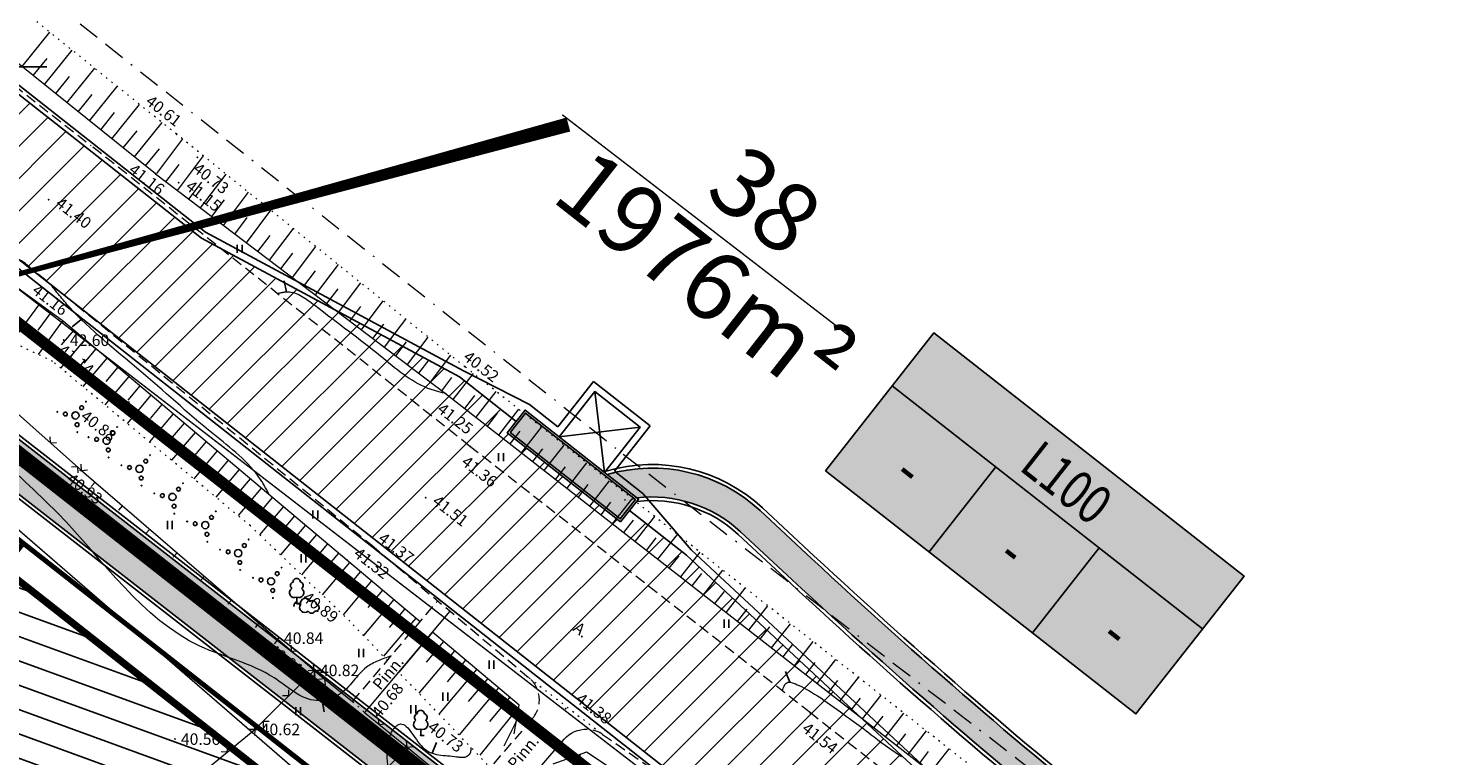
# Model space of a CAD drawing. Units: millimetres. Extents: x -1188657 to 3359189, y -539 to 13429095.
# Drawn here: x 551201 to 551300, y 6586552 to 6586603 of the extents above; entities that cross this region are included whole.
import ezdxf
from ezdxf.enums import TextEntityAlignment as Align

# ---------------------------------------------------------------- set-up
doc = ezdxf.new("R2010")
doc.units = ezdxf.units.MM
for name, pattern in [('BORDER', [1.75, 0.5, -0.25, 0.5, -0.25, 0, -0.25]), ('DASHED', [19.05, 12.7, -6.35]), ('DOT2', [0.125, 0, -0.125]), ('HIDDEN', [0.375, 0.25, -0.125])]:
    doc.linetypes.add(name, pattern=pattern)
for name, color, linetype in [('12', 3, 'Continuous'), ('2d', 5, 'Continuous'), ('aed', 7, 'Continuous'), ('AIAD', 7, 'Continuous'), ('DP_EH_KEELD', 82, 'Continuous'), ('DP_eh_õigus', 7, 'Continuous'), ('DP_hoonestusala', 21, 'Continuous'), ('DP_hoonestusala piir', 30, 'DASHED'), ('dp_nähtavuskolmnurgad', 7, 'DASHED'), ('eskiis krundinr 1', 6, 'Continuous'), ('hatch', 8, 'Continuous'), ('hor', 32, 'Continuous'), ('KORGUSED', 7, 'Continuous'), ('MAPGRID', 7, 'Continuous'), ('mnt kergliiklustee', 252, 'Continuous'), ('piir', 10, 'Continuous'), ('PINDALA_KONTUUR', 3, 'Continuous'), ('Pr_asfalt', 1, 'Continuous'), ('Pr_hatch', 41, 'Continuous'), ('Pr_mulle', 34, 'Continuous'), ('Pr_paviljon', 7, 'Continuous'), ('tee', 250, 'Continuous'), ('VALLID', 7, 'Continuous')]:
    doc.layers.add(name, color=color, linetype=linetype)
doc.layers.add('DP_UUSPIIR', color=230, linetype='Continuous', lineweight=70)
doc.layers.add('geoalus', color=251, linetype='Continuous', lineweight=5)
doc.styles.add('pos', font='arial.ttf')
doc.styles.add('ROMANC', font='romanc.shx', dxfattribs={"height": 0.8})
doc.styles.get("Standard").update_dxf_attribs({"font": 'simplex.shx', "width": 0.8})
doc.linetypes.add('ala ulatus', pattern='A,0.8,-0.4,[144,GEODEET.shx,S=0.1,R=0,X=0,Y=0],-0.4', length=1.6)
doc.linetypes.add('DP_LINE', pattern='A,0.5,-0.2,["DP",pos,S=0.1,R=0,X=-0.1,Y=-0.05],-0.25', length=0.95)

# ---------------------------------------------------------------- blocks, each defined once
blk = doc.blocks.new('cross01')
at = {"linetype": 'Continuous'}
for p, q in [((0, 4), (0, -4)), ((-4, 0), (4, 0))]:
    blk.add_line(p, q, dxfattribs=at)
blk = doc.blocks.new('31')
for p, q in [((0, 0.88), (0, 0)), ((0, 0), (0.48, 0))]:
    blk.add_line(p, q)
for centre, radius, start, end in [((-0.3, 1.52), 0.7, 122.2165, 294.8474), ((-0.37, 2.51), 0.5, 104.8801, 233.1553), ((0, 3), 0.5, 359.8604, 540.8406), ((0.29, 1.52), 0.7, 245.1526, 416.0466), ((0.4, 2.51), 0.5, 304.5704, 438.153)]:
    blk.add_arc(centre, radius, start, end)
blk = doc.blocks.new('VOSA')
at = {"linetype": 'Continuous'}
for centre, radius in [((-0.064, 1.198), 0.0223), ((0, 0), 0.25), ((-0.024, 0.684), 0.132), ((-1.113, -0.63), 0.0223), ((-0.591, -0.382), 0.132), ((0.502, -0.413), 0.132), ((0.856, -0.795), 0.0223)]:
    blk.add_circle(centre, radius, dxfattribs=at)
blk = doc.blocks.new('T1')
blk.add_lwpolyline([(0, 0), (0, 0.8)])
blk = doc.blocks.new('HEIN')
at = {"linetype": 'Continuous'}
for p, q in [((-0.23, 0.38), (-0.23, -0.38)), ((0.22, 0.38), (0.22, -0.38))]:
    blk.add_line(p, q, dxfattribs=at)
blk = doc.blocks.new('vanauuetoa ja co alus')
at = {"layer": '12', "color": 7, "lineweight": 0}
blk.add_lwpolyline([(551209.526, 6586592.57), (551176.897, 6586618.841), (551149.283, 6586640.541), (551095.329, 6586681.745), (551088.017, 6586687.174), (551087.114, 6586688.878), (551086.54, 6586690.342), (551086.731, 6586691.743), (551087.815, 6586694.481)], dxfattribs=at)
at = {"layer": '12', "linetype": 'DOT2', "lineweight": 0, "ltscale": 3}
for points in [[(551211.005, 6586595.316), (551178.431, 6586621.542), (551133.127, 6586656.956), (551097.857, 6586685.102), (551091.198, 6586689.993), (551090.684, 6586690.915), (551090.811, 6586691.616)], [(551313.169, 6586512.848), (551289.623, 6586532.89), (551230.987, 6586579.188), (551211.005, 6586595.316)], [(551225.612, 6586558.821), (551223.009, 6586561.532), (551216.115, 6586568.149), (551202.424, 6586579.544), (551196.003, 6586582.649)], [(551232.538, 6586551.608), (551226.399, 6586558.002)]]:
    blk.add_lwpolyline(points, dxfattribs=at)
at = {"layer": '12', "lineweight": 0}
for points in [[(551209.526, 6586592.57), (551229.649, 6586577.331), (551265.039, 6586549.693), (551288.061, 6586530.88), (551312.788, 6586512.114)], [(551227.874, 6586561.502), (551222.8, 6586565.78), (551203.164, 6586582.316), (551199.666, 6586584.881), (551197.922, 6586584.881)], [(551234.403, 6586553.726), (551234.735, 6586555.717), (551228.737, 6586560.774)], [(551292.864, 6586511.664), (551277.825, 6586523.561), (551254.953, 6586542.151), (551239.414, 6586552.454), (551237.089, 6586551.624)]]:
    blk.add_lwpolyline(points, dxfattribs=at)
at = {"layer": '2d'}
for p in [(551211.005, 6586595.316), (551209.526, 6586592.57), (551202.14, 6586590.774), (551203.164, 6586582.316), (551203.173, 6586581.046), (551203.202, 6586581.027), (551203.871, 6586576.008), (551204.401, 6586572.002)]:
    blk.add_point(p, dxfattribs=at)
at = {"layer": '2d', "color": 2}
for p in [(551212.445, 6586593.714), (551211.15, 6586591.958), (551203.17, 6586581.05), (551203.17, 6586581.05), (551230.987, 6586579.188), (551229.649, 6586577.331), (551231.331, 6586573.666), (551204.322, 6586571.998), (551228.256, 6586570.115), (551224.499, 6586566.831), (551222.8, 6586565.78), (551219.257, 6586562.842), (551218.021, 6586560.266), (551237.972, 6586555.468), (551254.938, 6586555.175), (551216.432, 6586554.032), (551210.898, 6586553.36)]:
    blk.add_point(p, dxfattribs=at)
at = {"layer": '2d', "color": 6}
for p in [(551218.046, 6586560.361), (551220.539, 6586558.128), (551223.202, 6586555.963), (551224.034, 6586555.198), (551227.923, 6586553.613), (551226.979, 6586552.8)]:
    blk.add_point(p, dxfattribs=at)
at = {"layer": 'aed', "lineweight": 0}
blk.add_lwpolyline([(551193.854, 6586581.389), (551204.401, 6586572.002)], dxfattribs=at)
at = {"layer": 'aed', "color": 2, "lineweight": 0}
blk.add_lwpolyline([(551204.401, 6586572.002), (551218.021, 6586560.266)], dxfattribs=at)
at = {"layer": 'aed', "lineweight": 0, "ltscale": 3}
for points in [[(551205.588, 6586544.67), (551207.969, 6586547.09), (551216.432, 6586554.032), (551220.539, 6586558.128), (551218.021, 6586560.266)], [(551220.539, 6586558.128), (551223.202, 6586555.963)], [(551224.034, 6586555.198), (551226.979, 6586552.8), (551236.379, 6586545.088), (551241.786, 6586540.749)], [(551214.104, 6586539.375), (551215.163, 6586540.516), (551219.325, 6586544.843), (551226.979, 6586552.8)]]:
    blk.add_lwpolyline(points, dxfattribs=at)
at = {"layer": 'aed', "linetype": 'DOT2', "lineweight": 0, "ltscale": 3}
blk.add_lwpolyline([(551223.202, 6586555.963), (551224.034, 6586555.198)], dxfattribs=at)
at = {"layer": 'AIAD', "lineweight": 0, "ltscale": 3}
for p, q in [((551202.258, 6586573.91), (551202.233, 6586574.333)), ((551202.258, 6586573.91), (551202.681, 6586573.934)), ((551204.125, 6586572.248), (551203.702, 6586572.223)), ((551204.125, 6586572.248), (551204.15, 6586571.824)), ((551204.401, 6586572.002), (551204.376, 6586572.425)), ((551204.401, 6586572.002), (551204.824, 6586572.027)), ((551205.348, 6586571.186), (551205.087, 6586570.883)), ((551207.242, 6586569.554), (551206.981, 6586569.251)), ((551209.136, 6586567.922), (551208.875, 6586567.619)), ((551211.03, 6586566.29), (551210.769, 6586565.987)), ((551212.924, 6586564.658), (551212.662, 6586564.355)), ((551214.817, 6586563.026), (551214.556, 6586562.723)), ((551216.711, 6586561.395), (551216.45, 6586561.091)), ((551218.021, 6586560.266), (551217.76, 6586559.963)), ((551218.974, 6586559.457), (551218.939, 6586559.88)), ((551218.974, 6586559.457), (551219.396, 6586559.491)), ((551220.539, 6586558.128), (551220.116, 6586558.094)), ((551220.539, 6586558.128), (551220.495, 6586558.55)), ((551220.539, 6586558.128), (551220.538, 6586557.704)), ((551220.539, 6586558.128), (551220.961, 6586558.172)), ((551220.539, 6586558.128), (551220.573, 6586557.705)), ((551220.539, 6586558.128), (551220.963, 6586558.127)), ((551221.262, 6586557.54), (551220.84, 6586557.497)), ((551221.262, 6586557.54), (551221.306, 6586557.118)), ((551218.769, 6586556.363), (551218.345, 6586556.363)), ((551218.769, 6586556.363), (551218.769, 6586556.787)), ((551216.432, 6586554.032), (551216.008, 6586554.033)), ((551216.432, 6586554.032), (551216.39, 6586553.61)), ((551216.432, 6586554.032), (551216.433, 6586554.456)), ((551216.432, 6586554.032), (551216.854, 6586553.99)), ((551216.999, 6586554.597), (551216.998, 6586554.173)), ((551216.999, 6586554.597), (551217.423, 6586554.597)), ((551225.04, 6586554.379), (551224.997, 6586554.8)), ((551225.04, 6586554.379), (551225.462, 6586554.422)), ((551226.979, 6586552.8), (551226.937, 6586553.222)), ((551214.499, 6586552.446), (551214.077, 6586552.488)), ((551214.499, 6586552.446), (551214.541, 6586552.868)), ((551226.979, 6586552.8), (551226.557, 6586552.757)), ((551226.979, 6586552.8), (551227.401, 6586552.842)), ((551226.979, 6586552.8), (551227.022, 6586552.378))]:
    blk.add_line(p, q, dxfattribs=at)
at = {"layer": 'hor', "color": 32, "lineweight": 0, "ltscale": 3}
blk.add_lwpolyline([(551252.99, 6586556.701), (551253.047, 6586556.884), (551253.107, 6586557.029), (551253.17, 6586557.141), (551253.237, 6586557.221), (551253.308, 6586557.274), (551253.386, 6586557.303), (551253.47, 6586557.31), (551253.562, 6586557.299), (551253.663, 6586557.273), (551253.773, 6586557.236), (551253.894, 6586557.19), (551254.025, 6586557.135), (551254.166, 6586557.072), (551254.317, 6586556.999), (551254.478, 6586556.917), (551254.649, 6586556.825), (551254.83, 6586556.723), (551255.021, 6586556.611), (551255.22, 6586556.489), (551255.43, 6586556.356), (551255.648, 6586556.213), (551255.873, 6586556.06), (551256.102, 6586555.902), (551256.334, 6586555.739), (551256.565, 6586555.574), (551256.794, 6586555.408), (551257.018, 6586555.245), (551257.235, 6586555.087), (551257.443, 6586554.935), (551257.638, 6586554.791), (551257.82, 6586554.658), (551257.991, 6586554.533), (551258.155, 6586554.413), (551258.314, 6586554.297), (551258.472, 6586554.181), (551258.631, 6586554.062), (551258.797, 6586553.939), (551258.971, 6586553.808), (551259.156, 6586553.667), (551259.357, 6586553.513), (551259.578, 6586553.343), (551259.825, 6586553.155), (551260.109, 6586552.946), (551260.436, 6586552.712), (551260.817, 6586552.452), (551261.26, 6586552.161)], dxfattribs=at)
at = {"layer": 'hor', "color": 32, "linetype": 'DASHED', "lineweight": 0, "ltscale": 3}
for points in [[(551217.424, 6586570.307), (551216.822, 6586571.365), (551213.541, 6586574.528), (551208.384, 6586578.979), (551203.579, 6586583.313), (551202.199, 6586584.985)], [(551229.649, 6586577.331), (551228.425, 6586577.691), (551225.143, 6586579.916), (551220.573, 6586583.431), (551218.698, 6586584.368), (551217.998, 6586584.256)], [(551225.869, 6586559.126), (551224.163, 6586558.341), (551222.273, 6586556.452), (551220.698, 6586556.033), (551217.758, 6586557.607), (551212.613, 6586559.811), (551202.743, 6586569.046), (551198.333, 6586573.349), (551194.28, 6586578.254), (551192.6, 6586580.248), (551191.97, 6586581.402), (551192.285, 6586582.242), (551192.825, 6586582.599)], [(551225.918, 6586550.247), (551225.642, 6586551.554), (551225.642, 6586552.967), (551225.937, 6586553.909), (551226.408, 6586554.38), (551228.057, 6586552.79), (551230.413, 6586552.142), (551231.061, 6586552.142), (551231.355, 6586552.378), (551231.414, 6586552.79)]]:
    blk.add_spline(points, degree=3, dxfattribs=at)
at = {"layer": 'piir', "linetype": 'BORDER', "lineweight": 0, "ltscale": 3}
blk.add_lwpolyline([(551008.51, 6586749.12), (551137.23, 6586656.15), (551241.956, 6586573.134), (551379.64, 6586466.566), (551446.89, 6586415.897)], dxfattribs=at)
blk.add_lwpolyline([(551009.85, 6586717.52), (551042.11, 6586697.04), (551317.77, 6586480.42), (551386.52, 6586420.34), (551384.23, 6586317.67), (551371.85, 6586174.99), (551371.57, 6586171.72), (551215.72, 6586216.82), (551114.73, 6586255.15), (551113.93, 6586255.46), (551086.5, 6586423.22), (551034.54, 6586433.9), (551014.29, 6586439.07), (551104.16, 6586465.12), (551172.74, 6586478.88), (551137.06, 6586558.81), (551127.63, 6586563.23), (550969.62, 6586520.27), (550922.94, 6586566.19)], close=True, dxfattribs=at)
at = {"layer": 'tee', "linetype": 'DOT2', "lineweight": 0, "ltscale": 3}
blk.add_line((551235.435, 6586557.608), (551240.526, 6586553.69), dxfattribs=at)
at = {"layer": 'tee', "linetype": 'HIDDEN', "lineweight": 0, "ltscale": 3}
for points in [[(551008.113, 6586743.291), (551050.674, 6586713.478), (551070.329, 6586698.213), (551094.318, 6586680.402), (551148.253, 6586639.212), (551175.858, 6586617.52), (551205.084, 6586594.514)], [(551287.351, 6586529.77), (551254.938, 6586555.175), (551231.331, 6586573.666), (551205.084, 6586594.514)], [(551223.202, 6586555.963), (551229.097, 6586562.953)]]:
    blk.add_lwpolyline(points, dxfattribs=at)
for points in [[(551194.139, 6586583.419), (551198.056, 6586586.389, -0.345903), (551200.527, 6586586.346), (551224.499, 6586566.831), (551235.435, 6586557.608, -0.417032), (551235.662, 6586554.775), (551230.616, 6586548.908)], [(551239.461, 6586554.047, -0.143299), (551240.526, 6586553.69), (551249.245, 6586547.619), (551255.41, 6586542.774)]]:
    blk.add_lwpolyline(points, format="xyb", dxfattribs=at)
at = {"layer": 'tee', "lineweight": 0, "ltscale": 3}
blk.add_lwpolyline([(551224.065, 6586555.235), (551229.96, 6586562.225)], dxfattribs=at)
at = {"layer": 'tee', "linetype": 'Continuous', "lineweight": 0, "ltscale": 3}
blk.add_lwpolyline([(551232.662, 6586547.3), (551237.867, 6586553.352, -0.228726), (551239.461, 6586554.047, -0.228726)], format="xyb", dxfattribs=at)
at = {"layer": 'VALLID', "lineweight": 0}
for p, q in [((551200.284, 6586600.011), (551202.207, 6586602.4)), ((551201.063, 6586599.384), (551202.024, 6586600.578)), ((551201.842, 6586598.757), (551203.764, 6586601.145)), ((551203.399, 6586597.503), (551205.322, 6586599.891)), ((551202.62, 6586598.13), (551203.582, 6586599.324)), ((551204.957, 6586596.249), (551206.88, 6586598.637)), ((551204.178, 6586596.876), (551205.14, 6586598.07)), ((551205.736, 6586595.621), (551206.698, 6586596.816)), ((551206.515, 6586594.994), (551208.438, 6586597.383)), ((551207.294, 6586594.367), (551208.255, 6586595.561)), ((551208.073, 6586593.74), (551209.996, 6586596.128)), ((551208.852, 6586593.113), (551209.813, 6586594.307))]:
    blk.add_line(p, q, dxfattribs=at)
at = {"layer": 'VALLID', "lineweight": 0, "ltscale": 3}
for p, q in [((551209.619, 6586592.598), (551211.435, 6586594.996)), ((551211.055, 6586591.412), (551212.871, 6586593.81)), ((551210.258, 6586592.016), (551211.175, 6586593.227)), ((551212.649, 6586590.205), (551214.428, 6586592.553)), ((551211.852, 6586590.808), (551212.751, 6586591.995)), ((551213.447, 6586589.601), (551214.327, 6586590.763)), ((551214.244, 6586588.997), (551215.985, 6586591.296)), ((551215.041, 6586588.393), (551215.902, 6586589.531)), ((551215.838, 6586587.79), (551217.542, 6586590.04)), ((551217.433, 6586586.582), (551219.099, 6586588.783)), ((551216.635, 6586587.186), (551217.478, 6586588.299)), ((551218.23, 6586585.979), (551219.054, 6586587.067)), ((551219.027, 6586585.375), (551220.656, 6586587.526)), ((551219.824, 6586584.771), (551220.63, 6586585.835)), ((551220.621, 6586584.167), (551222.213, 6586586.269)), ((551221.419, 6586583.564), (551222.205, 6586584.602)), ((551222.216, 6586582.96), (551223.77, 6586585.013)), ((551223.81, 6586581.753), (551225.327, 6586583.756)), ((551201.485, 6586583.547), (551199.564, 6586580.927)), ((551202.292, 6586582.956), (551201.386, 6586581.72)), ((551223.013, 6586582.356), (551223.781, 6586583.37)), ((551203.098, 6586582.364), (551201.395, 6586580.041)), ((551203.866, 6586581.724), (551203.005, 6586580.702)), ((551224.607, 6586581.149), (551225.357, 6586582.138)), ((551225.405, 6586580.545), (551226.884, 6586582.499)), ((551204.631, 6586581.08), (551202.961, 6586579.097)), ((551226.202, 6586579.941), (551226.932, 6586580.906)), ((551226.999, 6586579.338), (551228.442, 6586581.243)), ((551206.161, 6586579.792), (551204.498, 6586577.817)), ((551205.396, 6586580.436), (551204.563, 6586579.447)), ((551227.796, 6586578.734), (551228.508, 6586579.674)), ((551228.593, 6586578.13), (551229.999, 6586579.986)), ((551206.926, 6586579.148), (551206.096, 6586578.163)), ((551230.182, 6586576.915), (551231.587, 6586578.714)), ((551207.691, 6586578.504), (551206.035, 6586576.538)), ((551208.456, 6586577.86), (551207.63, 6586576.879)), ((551229.391, 6586577.527), (551230.084, 6586578.442)), ((551209.221, 6586577.215), (551207.573, 6586575.258)), ((551230.97, 6586576.299), (551231.671, 6586577.197)), ((551231.758, 6586575.684), (551233.157, 6586577.475)), ((551210.751, 6586575.927), (551209.11, 6586573.979)), ((551209.986, 6586576.571), (551209.163, 6586575.595)), ((551232.546, 6586575.068), (551233.244, 6586575.962)), ((551233.334, 6586574.453), (551234.726, 6586576.235)), ((551211.515, 6586575.283), (551210.697, 6586574.311)), ((551234.122, 6586573.837), (551234.817, 6586574.727)), ((551234.911, 6586573.222), (551236.296, 6586574.996)), ((551212.28, 6586574.639), (551210.647, 6586572.7)), ((551213.045, 6586573.995), (551212.231, 6586573.027)), ((551236.487, 6586571.991), (551237.866, 6586573.757)), ((551213.81, 6586573.351), (551212.185, 6586571.42)), ((551214.575, 6586572.706), (551213.764, 6586571.743)), ((551235.699, 6586572.606), (551236.39, 6586573.491)), ((551215.34, 6586572.062), (551213.722, 6586570.141)), ((551237.275, 6586571.375), (551237.963, 6586572.256)), ((551238.063, 6586570.76), (551239.435, 6586572.517)), ((551216.87, 6586570.774), (551215.259, 6586568.861)), ((551216.105, 6586571.418), (551215.298, 6586570.46)), ((551238.851, 6586570.144), (551239.536, 6586571.021)), ((551239.639, 6586569.529), (551241.005, 6586571.278)), ((551217.635, 6586570.13), (551216.831, 6586569.176)), ((551240.427, 6586568.913), (551241.109, 6586569.786)), ((551241.216, 6586568.298), (551242.575, 6586570.038)), ((551218.4, 6586569.486), (551216.756, 6586567.534)), ((551219.164, 6586568.842), (551218.322, 6586567.841)), ((551242.792, 6586567.067), (551244.145, 6586568.799)), ((551219.929, 6586568.197), (551218.202, 6586566.146)), ((551242.004, 6586567.682), (551242.682, 6586568.551)), ((551221.459, 6586566.909), (551219.648, 6586564.758)), ((551220.694, 6586567.553), (551219.81, 6586566.503)), ((551243.58, 6586566.451), (551244.255, 6586567.315)), ((551244.368, 6586565.836), (551245.714, 6586567.56)), ((551222.224, 6586566.265), (551221.297, 6586565.165)), ((551245.156, 6586565.22), (551245.828, 6586566.08)), ((551245.944, 6586564.605), (551247.284, 6586566.32)), ((551222.989, 6586565.621), (551221.093, 6586563.371)), ((551223.753, 6586564.976), (551222.785, 6586563.827)), ((551246.733, 6586563.989), (551247.401, 6586564.845)), ((551247.521, 6586563.374), (551248.854, 6586565.081)), ((551224.518, 6586564.332), (551222.539, 6586561.984)), ((551249.097, 6586562.143), (551250.423, 6586563.841)), ((551226.047, 6586563.042), (551223.949, 6586560.553)), ((551225.283, 6586563.687), (551224.267, 6586562.483)), ((551248.309, 6586562.758), (551248.974, 6586563.61)), ((551226.812, 6586562.398), (551225.728, 6586561.113)), ((551249.885, 6586561.527), (551250.547, 6586562.374)), ((551250.673, 6586560.912), (551251.993, 6586562.602)), ((551227.576, 6586561.753), (551225.342, 6586559.103)), ((551251.461, 6586560.296), (551252.12, 6586561.139)), ((551252.25, 6586559.681), (551253.563, 6586561.363)), ((551228.737, 6586560.774), (551226.399, 6586558.001)), ((551229.502, 6586560.13), (551228.299, 6586558.703)), ((551253.038, 6586559.065), (551253.693, 6586559.904)), ((551253.826, 6586558.45), (551255.133, 6586560.123)), ((551230.266, 6586559.485), (551227.792, 6586556.551)), ((551255.402, 6586557.219), (551256.702, 6586558.884)), ((551231.795, 6586558.196), (551229.185, 6586555.1)), ((551231.031, 6586558.841), (551229.76, 6586557.333)), ((551254.614, 6586557.834), (551255.266, 6586558.669)), ((551233.324, 6586556.907), (551230.578, 6586553.649)), ((551232.56, 6586557.552), (551231.221, 6586555.963)), ((551256.19, 6586556.603), (551256.839, 6586557.434)), ((551256.978, 6586555.988), (551258.272, 6586557.644)), ((551234.089, 6586556.262), (551232.682, 6586554.593)), ((551257.766, 6586555.372), (551258.412, 6586556.198)), ((551258.555, 6586554.757), (551259.842, 6586556.405)), ((551234.71, 6586555.565), (551232.031, 6586552.241)), ((551259.343, 6586554.141), (551259.985, 6586554.963)), ((551260.131, 6586553.526), (551261.411, 6586555.165)), ((551234.545, 6586554.579), (551233.684, 6586552.876)), ((551261.707, 6586552.295), (551262.981, 6586553.926)), ((551260.919, 6586552.91), (551261.558, 6586553.728)), ((551238.972, 6586552.296), (551238.198, 6586549.889)), ((551262.495, 6586551.679), (551263.131, 6586552.493)), ((551263.283, 6586551.064), (551264.551, 6586552.687))]:
    blk.add_line(p, q, dxfattribs=at)
at = {"layer": '12', "lineweight": 0, "ltscale": 3, "xscale": 0.75, "yscale": 0.75, "zscale": 0.75}
for p in [(551215.38, 6586587.37), (551207.533, 6586576.497), (551233.492, 6586572.918), (551220.62, 6586568.936), (551210.537, 6586568.212), (551219.804, 6586565.896), (551249.12, 6586561.37), (551223.794, 6586559.334), (551232.831, 6586558.525), (551229.634, 6586556.309), (551219.429, 6586555.298), (551227.409, 6586555.426)]:
    blk.add_blockref('HEIN', p, dxfattribs=at)
at = {"layer": '12', "lineweight": 0, "rotation": 319.4459664287223}
for p in [(551203.987, 6586575.812), (551206.15, 6586574.058), (551208.43, 6586572.107), (551210.709, 6586570.157), (551212.989, 6586568.206), (551215.268, 6586566.256), (551217.547, 6586564.305)]:
    blk.add_blockref('VOSA', p, dxfattribs=at)
at = {"layer": '12', "lineweight": -3, "ltscale": 0.5, "xscale": 0.5, "yscale": 0.5, "zscale": 0.5}
for p in [(551219.324, 6586562.761), (551227.923, 6586553.613)]:
    blk.add_blockref('31', p, dxfattribs=at)
at = {"layer": '12', "lineweight": -3, "ltscale": 0.5, "xscale": 0.5, "yscale": 0.5, "zscale": 0.5, "rotation": 258.1343671776423}
blk.add_blockref('31', (551219.164, 6586562.793), dxfattribs=at)
at = {"layer": 'hor', "color": 32, "lineweight": 0, "ltscale": 3}
for p, rotation in [((551218.619, 6586584.366), 12.04406066261251), ((551204.387, 6586582.465), 128.6669856685984), ((551253.506, 6586557.306), 21.95431355343192), ((551221.082, 6586556.039), 190.0133088564062), ((551228.709, 6586552.389), 338.3207451799847)]:
    blk.add_blockref('T1', p, dxfattribs=dict(at, rotation=rotation))
at = {"layer": 'MAPGRID', "lineweight": 0, "xscale": 0.5, "yscale": 0.5, "zscale": 0.5}
blk.add_blockref('cross01', (551200, 6586600), dxfattribs=at)
at = {"layer": 'KORGUSED', "color": 3}
for s, rotation, p in [('40.61', 322.2, (551208.782, 6586597.462)), ('41.16', 322.2, (551207.611, 6586592.71)), ('40.73', 322.2, (551212.073, 6586592.774)), ('41.15', 322.2, (551211.55, 6586591.558)), ('41.40', 322.2, (551202.54, 6586590.374)), ('41.16', 322.2, (551200.916, 6586584.345)), ('41.14', 322.2, (551202.721, 6586580.187)), ('40.52', 322.2, (551230.8, 6586579.727)), ('40.88', 322.2, (551204.271, 6586575.608)), ('41.25', 322.2, (551228.993, 6586576.11)), ('41.36', 322.2, (551230.675, 6586572.445)), ('40.93', 322.2, (551203.314, 6586571.246)), ('41.51', 322.2, (551228.656, 6586569.715)), ('41.37', 322.2, (551224.899, 6586567.135)), ('41.32', 322.2, (551223.2, 6586566.084)), ('40.89', 322.2, (551219.657, 6586563.029)), ('40.91', 322.2, (551217.247, 6586559.397)), ('40.68', 50.40198, (551225.055, 6586554.75)), ('41.38', 322.2, (551238.607, 6586556.007)), ('40.73', 322.2, (551228.331, 6586554.046)), ('41.54', 322.2, (551254.282, 6586553.954))]:
    blk.add_text(s, height=0.8, rotation=rotation, dxfattribs=at).set_placement(p)
for s, p in [('42.60', (551203.602, 6586580.627)), ('40.84', (551218.446, 6586559.961)), ('40.82', (551220.939, 6586557.728)), ('40.62', (551216.832, 6586553.632)), ('40.56', (551211.298, 6586552.96))]:
    blk.add_text(s, height=0.8, dxfattribs=at).set_placement(p)
at = {"layer": 'tee', "lineweight": 0, "ltscale": 3, "style": 'ROMANC'}
for s, rotation, p in [('A.', 322.2, (551238.412, 6586560.925)), ('Pinn.', 50.07353, (551225.126, 6586556.693)), ('Pinn.', 50.07353, (551234.493, 6586551.195))]:
    blk.add_text(s, height=0.8, rotation=rotation, dxfattribs=at).set_placement(p)
blk = doc.blocks.new('ehitusoigus')
at = {"lineweight": -2}
blk.add_hatch(color=255, dxfattribs=at).paths.add_polyline_path([(-10.125, -5.552), (10.125, -5.552), (10.125, 3.448), (-10.125, 3.448)])
at = {"color": 1, "lineweight": -2}
for p, q in [((-10.125, 0), (10.125, 0)), ((-3.375, -5.552), (-3.375, 0)), ((3.375, -5.552), (3.375, 0))]:
    blk.add_line(p, q, dxfattribs=at)
at = {"color": 9, "lineweight": -2}
blk.add_lwpolyline([(-10.125, -5.552), (10.125, -5.552), (10.125, 3.448), (-10.125, 3.448)], close=True, dxfattribs=at)
at = {"color": 6, "lineweight": -2, "style": 'pos', "width": 0.8}
blk.add_attdef('1', text='', height=2, dxfattribs=at).set_placement((0, 1.609), align=Align.MIDDLE_CENTER)
at = {"color": 6, "lineweight": -2}
for tag, width, p in [('3', 0.8, (-6.75, -2.776)), ('0004', 0.7, (0, -2.776)), ('5', 0.8, (6.75, -2.776))]:
    blk.add_attdef(tag, text='', height=2.4, dxfattribs=dict(at, width=width)).set_placement(p, align=Align.MIDDLE_CENTER)

msp = doc.modelspace()

# ---------------------------------------------------------------- hatches: boundary and pattern name
at = {"layer": 'DP_hoonestusala', "ltscale": 0.5}
h = msp.add_hatch(dxfattribs=at)
h.set_pattern_fill('ANSI31', color=256, scale=0.5, angle=115, style=0)
h.paths.add_polyline_path([(551149.956, 6586502.185), (551174.043, 6586482.958), (551203.364, 6586484.838), (551239.786, 6586533.093), (551198.998, 6586565.187)])
at = {"layer": 'hatch', "ltscale": 0.6}
h = msp.add_hatch(dxfattribs=at)
h.set_pattern_fill('ANSI31', color=256, scale=0.5, style=0)
edge = h.paths.add_edge_path()
edge.add_line((549710.281, 6586809.998), (549708.415, 6586818.803))
edge.add_line((549708.415, 6586818.803), (549828.284, 6586844.201))
edge.add_line((549828.284, 6586844.201), (550027.626, 6586888.132))
edge.add_arc((559713.124, 6542938.204), 45004.5, 102.4108676, 102.4279507, ccw=False)
edge.add_arc((552190.175, 6577120.149), 10004.498, 102.329724, 102.4065981, ccw=False)
edge.add_arc((551336.027, 6581027.887), 6004.5, 102.2016022, 102.329724, ccw=False)
edge.add_arc((550973.709, 6582703.447), 4290.214, 102.022232, 102.201602, ccw=False)
edge.add_arc((550775.336, 6583634.939), 3337.833, 101.791613, 102.022232, ccw=False)
edge.add_arc((550651.486, 6584228.21), 2731.773, 101.509745, 101.791613, ccw=False)
edge.add_arc((550567.765, 6584639.353), 2312.192, 101.176628, 101.509745, ccw=False)
edge.add_arc((550508.124, 6584941.21), 2004.5, 100.792263, 101.176628, ccw=False)
edge.add_arc((550464.065, 6585172.342), 1769.206, 100.356654, 100.792263, ccw=False)
edge.add_arc((550425.89, 6585381.875), 1556.224, 99.865515, 100.360913, ccw=False)
edge.add_arc((550417.028, 6585432.834), 1504.5, 95.879275, 99.865515, ccw=False)
edge.add_arc((550333.033, 6586248.521), 684.5, 86.735438, 95.879275, ccw=False)
edge.add_arc((550297.726, 6585629.527), 1304.5, 78.800213, 86.735438, ccw=False)
edge.add_line((550551.1, 6586909.184), (550645.106, 6586890.571))
edge.add_arc((550411.156, 6585709.009), 1204.5, 69.326397, 78.800211, ccw=False)
edge.add_arc((550605.33, 6586223.593), 654.5, 66.940934, 69.326397, ccw=False)
edge.add_arc((550596.55, 6586202.968), 676.916, 64.015253, 66.940934, ccw=False)
edge.add_arc((550556.417, 6586119.86), 769.206, 61.467741, 64.040319, ccw=False)
edge.add_arc((550507.715, 6586030.283), 871.167, 59.197753, 61.467741, ccw=False)
edge.add_arc((550439.438, 6585915.757), 1004.5, 57.230429, 59.197753, ccw=False)
edge.add_arc((550341.027, 6585762.875), 1186.318, 55.565771, 57.230429, ccw=False)
edge.add_arc((550192.523, 6585546.267), 1448.944, 54.203778, 55.565771, ccw=False)
edge.add_arc((549951.133, 6585211.526), 1861.643, 53.14445, 54.203778, ccw=False)
edge.add_arc((549505.568, 6584617.129), 2604.5, 52.387787, 53.14445, ccw=False)
edge.add_arc((548447.69, 6583244.052), 4337.834, 51.933777, 52.387787, ccw=False)
edge.add_arc((539089.598, 6571308.65), 19504.498, 51.8076791, 51.9085704, ccw=False)
edge.add_line((551149.288, 6586638.011), (551212.728, 6586588.102))
edge.add_line((551212.728, 6586588.102), (551230.611, 6586578.487))
edge.add_line((551230.611, 6586578.487), (551234.541, 6586575.395))
edge.add_line((551234.541, 6586575.395), (551233.923, 6586574.609))
edge.add_line((551233.923, 6586574.609), (551241.782, 6586568.426))
edge.add_line((551241.782, 6586568.426), (551242.4, 6586569.212))
edge.add_line((551242.4, 6586569.212), (551246.337, 6586566.116))
edge.add_line((551246.337, 6586566.116), (551268.362, 6586545.607))
edge.add_line((551268.362, 6586545.607), (551292.559, 6586527.844))
edge.add_line((551292.559, 6586527.844), (551280.091, 6586523.657))
edge.add_line((551280.091, 6586523.657), (551143.724, 6586630.937))
edge.add_arc((539089.598, 6571308.65), 19495.498, 51.8076791, 51.9085646)
edge.add_arc((548447.69, 6583244.052), 4328.834, 51.933803, 52.387787)
edge.add_arc((549505.568, 6584617.129), 2595.5, 52.387787, 53.14445)
edge.add_arc((549951.133, 6585211.526), 1852.643, 53.14445, 54.203778)
edge.add_arc((550192.523, 6585546.267), 1439.944, 54.203778, 55.565771)
edge.add_arc((550341.027, 6585762.875), 1177.318, 55.565771, 57.230429)
edge.add_arc((550439.438, 6585915.757), 995.5, 57.230429, 59.197753)
edge.add_arc((550507.715, 6586030.283), 862.167, 59.197753, 61.467741)
edge.add_arc((550556.417, 6586119.86), 760.206, 61.467741, 64.040467)
edge.add_arc((550596.55, 6586202.968), 667.916, 64.015084, 66.940934)
edge.add_arc((550605.33, 6586223.593), 645.5, 66.940934, 69.326397)
edge.add_arc((550411.156, 6585709.009), 1195.5, 69.326397, 78.800211)
edge.add_line((550643.358, 6586881.742), (550549.352, 6586900.355))
edge.add_arc((550297.726, 6585629.527), 1295.5, 78.800213, 86.735438)
edge.add_arc((550333.033, 6586248.521), 675.5, 86.735438, 95.879275)
edge.add_arc((550417.028, 6585432.834), 1495.5, 95.879275, 99.865515)
edge.add_arc((550425.89, 6585381.875), 1547.224, 99.865515, 100.360926)
edge.add_arc((550464.065, 6585172.342), 1760.206, 100.356643, 100.792263)
edge.add_arc((550508.124, 6584941.21), 1995.5, 100.792263, 101.176628)
edge.add_arc((550567.765, 6584639.353), 2303.192, 101.176628, 101.509745)
edge.add_arc((550651.486, 6584228.21), 2722.773, 101.509745, 101.791613)
edge.add_arc((550775.336, 6583634.939), 3328.833, 101.791613, 102.022232)
edge.add_arc((550973.709, 6582703.447), 4281.214, 102.022232, 102.201602)
edge.add_arc((551336.027, 6581027.887), 5995.5, 102.2016022, 102.329724)
edge.add_arc((552190.175, 6577120.149), 9995.498, 102.329724, 102.4065961)
edge.add_arc((559713.124, 6542938.204), 44995.5, 102.410868, 102.4279507)
edge.add_line((550029.563, 6586879.343), (549830.185, 6586835.404))
edge.add_line((549830.185, 6586835.404), (549710.28, 6586809.998))
edge.add_line((549710.28, 6586809.998), (549710.281, 6586809.998))
at = {"layer": 'mnt kergliiklustee'}
for points in [[(551209.616, 6586562.915), (551211.098, 6586565.564), (551171.598, 6586596.279), (551170.116, 6586593.63)], [(551260.699, 6586523.194), (551262.181, 6586525.842), (551211.098, 6586565.564), (551209.616, 6586562.915)]]:
    msp.add_hatch(color=256, dxfattribs=at).paths.add_polyline_path(points)
h = msp.add_hatch(color=256, dxfattribs=at)
edge = h.paths.add_edge_path()
edge.add_line((551251.453, 6586569.208), (551255.008, 6586565.898))
edge.add_arc((551526.91, 6586857.909), 399, 227.04239, 231.35701)
edge.add_line((551277.748, 6586546.269), (551284.512, 6586540.861))
edge.add_arc((551280.765, 6586536.175), 6, -33.7675, 51.35701, ccw=False)
edge.add_line((551285.753, 6586532.84), (551284.138, 6586534.025))
edge.add_arc((551280.765, 6586536.175), 4, 327.49172, 411.35701)
edge.add_line((551283.263, 6586539.299), (551276.499, 6586544.707))
edge.add_arc((551526.91, 6586857.909), 401, 227.04239, 231.35701, ccw=False)
edge.add_line((551253.646, 6586564.434), (551250.09, 6586567.744))
edge.add_arc((551243.957, 6586561.158), 9, 47.04239, 96.77241)
edge.add_line((551242.896, 6586570.095), (551240.845, 6586571.708))
edge.add_arc((551243.957, 6586561.158), 11, 47.04239, 106.43461, ccw=False)
edge = h.paths.add_edge_path()
edge.add_line((551279.244, 6586524.323), (551275.415, 6586519.324))
edge.add_arc((551277.796, 6586517.499), 3, 142.54748, 232.13156)
edge.add_line((551275.955, 6586515.131), (551269.639, 6586520.042))
edge.add_arc((551271.481, 6586522.41), 3, 232.13156, 322.54748)
edge.add_line((551273.862, 6586520.586), (551277.672, 6586525.559))
edge.add_line((551277.672, 6586525.559), (551279.244, 6586524.323))
at = {"layer": 'Pr_hatch'}
msp.add_hatch(color=256, dxfattribs=at).paths.add_polyline_path([(551234.133, 6586574.635), (551241.757, 6586568.637), (551242.808, 6586569.973), (551235.184, 6586575.971)])

# ---------------------------------------------------------------- linework, layer by layer
at = {"layer": 'DP_EH_KEELD', "linetype": 'ala ulatus', "ltscale": 5, "const_width": 0.2}
msp.add_lwpolyline([(550968.58, 6586738.252), (550996.799, 6586719.502), (551051.906, 6586679.873), (551105.986, 6586638.321), (551182.813, 6586577.919), (551269.27, 6586509.903), (551315.055, 6586473.884), (551374.527, 6586427.097), (551412.7, 6586397.066), (551450.873, 6586367.035)], dxfattribs=at)
at = {"layer": 'DP_hoonestusala piir', "ltscale": 0.6, "const_width": 0.5}
msp.add_lwpolyline([(551149.956, 6586502.185), (551174.043, 6586482.958), (551174.043, 6586482.958), (551203.364, 6586484.838), (551239.786, 6586533.093), (551198.998, 6586565.187)], close=True, dxfattribs=at)
at = {"layer": 'dp_nähtavuskolmnurgad', "ltscale": 0.6, "const_width": 0.1}
msp.add_lwpolyline([(551302.074, 6586505.841), (551024.976, 6586719.656), (551289.844, 6586490.015), (551302.074, 6586505.841)], dxfattribs=at)
at = {"layer": 'DP_UUSPIIR', "ltscale": 0.6}
for points in [[(551302.235, 6586486.905), (551314.897, 6586476.954), (551386.52, 6586420.34), (551386.52, 6586420.34), (551317.77, 6586480.42), (551042.11, 6586697.04), (551009.85, 6586717.52), (551008.204, 6586714.655), (551052.931, 6586682.232), (551052.931, 6586682.232), (551088.582, 6586654.799), (551127.099, 6586624.531), (551165.621, 6586594.259), (551200.366, 6586566.955), (551241.133, 6586534.922), (551314.897, 6586476.954), (551284.504, 6586500.839)], [(551147.494, 6586499.033), (551172.74, 6586478.88), (551172.74, 6586478.88), (551200.52, 6586481.217), (551241.133, 6586534.922), (551200.366, 6586566.955), (551147.494, 6586499.033)]]:
    msp.add_lwpolyline(points, dxfattribs=at)
at = {"layer": 'eskiis krundinr 1', "color": 7}
msp.add_lwpolyline([(551238.158, 6586595.991, 1, 0.1, 0), (551185.049, 6586581.536, 0.1, 0.1, 0)], format="xyseb", dxfattribs=at)
at = {"layer": 'eskiis krundinr 1', "color": 7, "const_width": 0.1}
msp.add_lwpolyline([(551237.735, 6586596.666), (551257.666, 6586581.302), (551257.666, 6586581.302)], dxfattribs=at)
at = {"layer": 'mnt kergliiklustee'}
for p, q in [((551137.379, 6586622.887), (551289.151, 6586504.87)), ((551137.533, 6586623.084), (551269.793, 6586520.239)), ((551135.384, 6586620.321), (551288.215, 6586501.48)), ((551135.538, 6586620.518), (551288.3, 6586501.731)), ((551242.896, 6586570.095), (551240.845, 6586571.708)), ((551255.008, 6586565.898), (551251.453, 6586569.208)), ((551255.179, 6586566.081), (551251.624, 6586569.391)), ((551253.646, 6586564.434), (551250.09, 6586567.744)), ((551253.475, 6586564.251), (551249.92, 6586567.561))]:
    msp.add_line(p, q, dxfattribs=at)
for centre, radius, start, end in [((551243.957, 6586561.158), 11.25, 47.04239, 106.43461), ((551243.957, 6586561.158), 11, 47.04239, 106.43461), ((551243.957, 6586561.158), 9, 47.04239, 96.77241), ((551243.957, 6586561.158), 8.75, 47.04239, 96.77241), ((551526.91, 6586857.909), 399, 227.04239, 231.35701), ((551526.91, 6586857.909), 398.75, 227.04239, 231.35701), ((551526.91, 6586857.909), 401.25, 227.04239, 231.35701), ((551526.91, 6586857.909), 401, 227.04239, 231.35701)]:
    msp.add_arc(centre, radius, start, end, dxfattribs=at)
at = {"layer": 'piir', "linetype": 'DP_LINE', "ltscale": 30, "const_width": 0.8, "flags": 128}
msp.add_lwpolyline([(551010.401, 6586726.483), (550917.683, 6586565.471), (550968.372, 6586515.578), (550979.093, 6586495.336), (550966.117, 6586452.925), (550966.117, 6586452.925), (550966.387, 6586452.957), (551005.571, 6586436.493), (551005.571, 6586436.493), (551082.833, 6586419.686), (551110.176, 6586252.393), (551194.454, 6586220.4), (551214.389, 6586212.833), (551251.681, 6586202.041), (551309.317, 6586185.363), (551339.86, 6586176.524), (551375.313, 6586166.265), (551388.426, 6586317.441), (551391.85, 6586422.494), (551393.224, 6586428.99), (551317.956, 6586489.02), (551263.815, 6586532.21), (551227.984, 6586560.308), (551184.03, 6586594.769), (551153.627, 6586617.133), (551117.09, 6586646.515), (551078.847, 6586675.76), (551078.847, 6586675.76), (551078.847, 6586675.76), (551035.108, 6586709.686), (551024.894, 6586716.591)], close=True, dxfattribs=at)
at = {"layer": 'piir', "linetype": 'BORDER', "lineweight": 0, "ltscale": 0.5}
msp.add_lwpolyline([(551009.85, 6586717.52), (551042.11, 6586697.04), (551317.77, 6586480.42), (551386.52, 6586420.34), (551384.23, 6586317.67), (551371.85, 6586174.99), (551371.57, 6586171.72), (551215.72, 6586216.82), (551114.73, 6586255.15), (551113.93, 6586255.46), (551086.5, 6586423.22), (551034.54, 6586433.9), (551014.29, 6586439.07), (551104.16, 6586465.12), (551172.74, 6586478.88), (551137.06, 6586558.81), (551127.63, 6586563.23), (550969.62, 6586520.27), (550922.94, 6586566.19)], close=True, dxfattribs=at)
at = {"layer": 'piir', "color": 14, "ltscale": 0.6, "const_width": 0.8}
msp.add_lwpolyline([(551317.962, 6586480.651), (551276.651, 6586513.114), (551235.346, 6586545.572), (551200.01, 6586573.34), (551180.125, 6586588.966), (551164.674, 6586601.108), (551131.258, 6586627.367), (551097.841, 6586653.627), (551086.047, 6586662.895), (551064.171, 6586680.085)], dxfattribs=at)
at = {"layer": 'PINDALA_KONTUUR', "color": 2, "ltscale": 2, "const_width": 1}
for points in [[(551187.539, 6586582.822), (551235.191, 6586545.376), (551205.737, 6586507.895), (551158.085, 6586545.341)], [(551187.539, 6586582.822), (551158.085, 6586545.341), (551205.737, 6586507.895), (551235.191, 6586545.376)]]:
    msp.add_lwpolyline(points, close=True, dxfattribs=at)
at = {"layer": 'Pr_asfalt'}
for p, q in [((551149.288, 6586638.011), (551212.728, 6586588.102)), ((551143.724, 6586630.937), (551280.091, 6586523.657)), ((551230.611, 6586578.487), (551212.728, 6586588.102)), ((551268.362, 6586545.607), (551246.337, 6586566.116))]:
    msp.add_line(p, q, dxfattribs=at)
at = {"layer": 'Pr_asfalt', "flags": 128}
for points in [[(551230.611, 6586578.487), (551234.541, 6586575.395)], [(551234.133, 6586574.635), (551241.757, 6586568.637), (551242.808, 6586569.973), (551235.184, 6586575.971), (551234.133, 6586574.635)], [(551242.4, 6586569.212), (551246.337, 6586566.116)]]:
    msp.add_lwpolyline(points, dxfattribs=at)
msp.add_lwpolyline([(551241.782, 6586568.426), (551243.019, 6586569.998), (551235.159, 6586576.181), (551233.923, 6586574.609)], close=True, dxfattribs=at)
at = {"layer": 'Pr_mulle'}
for p, q in [((551149.597, 6586638.404), (551213.003, 6586588.522)), ((551143.414, 6586630.544), (551279.781, 6586523.264)), ((551230.886, 6586578.907), (551213.003, 6586588.522)), ((551235.468, 6586576.574), (551230.886, 6586578.907)), ((551237.433, 6586575.029), (551239.905, 6586578.173)), ((551239.905, 6586578.173), (551243.836, 6586575.082)), ((551237.433, 6586575.029), (551235.468, 6586576.574)), ((551243.836, 6586575.082), (551241.363, 6586571.937)), ((551243.328, 6586570.391), (551241.363, 6586571.937)), ((551241.834, 6586570.93), (551241.902, 6586570.944)), ((551242.04, 6586569.951), (551242.108, 6586569.966)), ((551246.662, 6586566.496), (551243.328, 6586570.391)), ((551268.682, 6586545.993), (551246.662, 6586566.496))]:
    msp.add_line(p, q, dxfattribs=at)
at = {"layer": 'Pr_paviljon'}
for points in [[(551240.661, 6586571.854), (551237.517, 6586574.326), (551239.989, 6586577.47), (551243.133, 6586574.998), (551240.661, 6586571.854)], [(551239.989, 6586577.47), (551240.661, 6586571.854)], [(551237.517, 6586574.326), (551243.133, 6586574.998)]]:
    msp.add_lwpolyline(points, dxfattribs=at)

# ---------------------------------------------------------------- block references
at = {"layer": 'DP_eh_õigus', "xscale": 1.349999999795133, "yscale": 1.349999999389098, "zscale": 2.25, "rotation": 321.9027712053158}
msp.add_blockref('ehitusoigus', (551271.369, 6586569.439), dxfattribs=at).add_auto_attribs({'1': 'L100', '3': '-', '0004': '-', '5': '-'})
at = {"layer": 'geoalus', "linetype": 'DOT2', "lineweight": 0}
msp.add_blockref('vanauuetoa ja co alus', (0, 0), dxfattribs=at)

# ---------------------------------------------------------------- texts
at = {"layer": 'eskiis krundinr 1', "color": 7, "style": 'pos'}
for s, p in [('1976m²', (551245.085, 6586582.433)), ('38', (551249.415, 6586587.678))]:
    msp.add_text(s, height=4.8, rotation=321.89037, dxfattribs=at).set_placement(p, align=Align.BOTTOM_CENTER)

doc.saveas('drawing.dxf')
